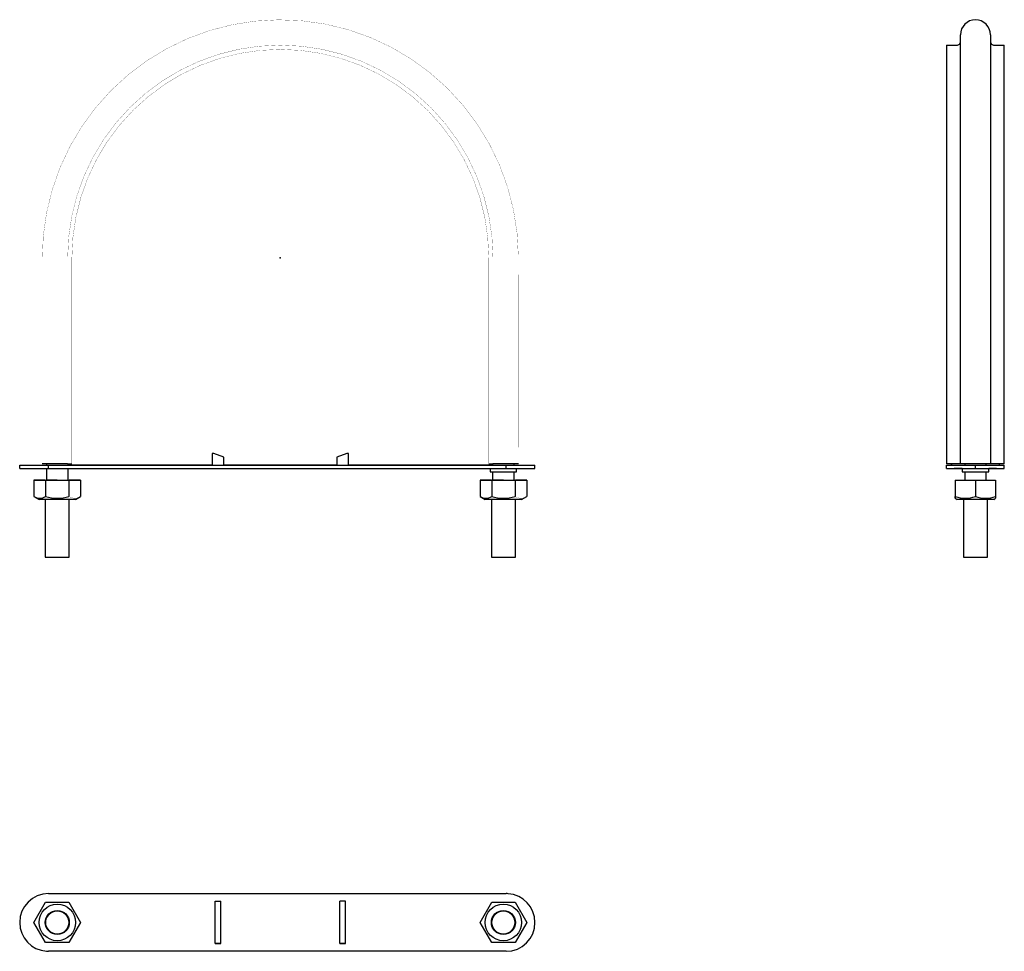
# Model space of a CAD drawing. Extents: x -136 to 377, y -361 to 124.
import ezdxf

# ---------------------------------------------------------------- set-up
doc = ezdxf.new("R2010")
doc.units = 0
doc.header["$LTSCALE"] = 10
doc.header["$MEASUREMENT"] = 0

msp = doc.modelspace()

# ---------------------------------------------------------------- linework, layer by layer
at = {"color": 7, "linetype": 'Continuous'}
for p, q in [((353.736043, -107.091229), (353.736043, 116.001285)), ((369.336043, 116.001285), (369.336043, -107.091229)), ((346.536043, 110.608771), (346.536043, -107.091229)), ((346.536043, 110.608771), (351.736043, 110.608771)), ((371.336043, 110.608771), (376.536043, 110.608771)), ((376.536043, -107.091229), (376.536043, 110.608771)), ((-35.398743, -101.79123), (-35.398743, -107.79123)), ((-35.398743, -101.79123), (-35.398742, -107.79123)), ((-34.61895, -101.79123), (-35.398743, -101.79123)), ((-34.61895, -101.79123), (-35.398743, -101.79123)), ((-29.398742, -103.69123), (-34.61895, -101.79123)), ((34.621464, -101.791229), (29.401257, -103.691229)), ((34.621465, -101.791229), (29.401258, -103.691229)), ((35.401257, -101.791229), (34.621464, -101.791229)), ((35.401257, -101.791229), (34.621465, -101.791229)), ((35.401258, -107.791229), (35.401257, -101.791229)), ((-110.598743, -107.091229), (-123.798743, -107.091229)), ((-121.598743, -107.059181), (-121.598743, -107.755218)), ((-110.598743, -107.091229), (-108.398743, -107.091229)), ((-110.398743, -107.754445), (-110.398743, -107.059209)), ((-29.398742, -107.79123), (-29.398742, -103.69123)), ((29.401257, -103.691229), (29.401257, -107.791229)), ((29.401258, -103.691229), (29.401258, -107.791229)), ((108.401257, -107.091229), (110.601257, -107.091229)), ((110.401257, -107.065273), (110.401257, -107.760904)), ((123.801257, -107.091229), (110.601257, -107.091229)), ((121.601257, -107.746586), (121.601257, -107.050822)), ((376.536043, -107.091229), (346.536043, -107.091229)), ((349.036044, -107.091229), (349.036044, -107.791229)), ((349.036044, -107.791229), (349.036044, -107.091229)), ((355.936043, -107.058032), (355.936043, -107.75329)), ((367.136043, -107.753448), (367.136043, -107.055389)), ((374.036044, -107.791229), (374.036044, -107.091229)), ((-135.548743, -107.791232), (-121.599091, -107.791232)), ((-135.548743, -107.791232), (-120.548742, -107.791232)), ((-135.548743, -109.591232), (-135.548743, -107.791232)), ((-135.548743, -109.591232), (-120.548742, -109.591232)), ((-125.498743, -107.791232), (-121.599158, -107.791232)), ((-125.498743, -107.791232), (-118.998742, -107.791232)), ((-121.598743, -109.550466), (-121.598743, -115.591229)), ((-120.548742, -107.791232), (117.451258, -107.791227)), ((-120.548742, -109.591232), (-120.548742, -107.791232)), ((-120.548742, -109.591232), (117.451258, -109.591227)), ((-118.998742, -107.791232), (-112.998742, -107.791232)), ((-112.998742, -107.791232), (-106.498743, -107.791231)), ((-35.398743, -107.79123), (-110.398743, -107.791231)), ((-110.398743, -115.591229), (-110.398743, -109.548291)), ((-110.398328, -107.791232), (-106.498743, -107.791231)), ((-35.398742, -107.79123), (-29.398742, -107.79123)), ((29.401257, -107.791229), (-29.398742, -107.79123)), ((29.401258, -107.791229), (35.401258, -107.791229)), ((110.401257, -107.791227), (35.401258, -107.791229)), ((109.101257, -109.591227), (109.101257, -111.291227)), ((109.101257, -111.291227), (122.901257, -111.291227)), ((109.601257, -107.791217), (110.399485, -107.791217)), ((109.601257, -107.791217), (122.401257, -107.791217)), ((110.401257, -111.256586), (110.401257, -115.591229)), ((117.451258, -107.791227), (132.451257, -107.791227)), ((117.451258, -109.591227), (117.451258, -107.791227)), ((117.451258, -109.591227), (132.451257, -109.591227)), ((121.601257, -115.591229), (121.601257, -111.245779)), ((121.602584, -107.791227), (132.451257, -107.791227)), ((121.60303, -107.791217), (122.401257, -107.791217)), ((122.901257, -111.291227), (122.901257, -109.591227)), ((132.451257, -109.591227), (132.451257, -107.791227)), ((346.536042, -109.591232), (346.536042, -107.791232)), ((346.536042, -109.591232), (354.636045, -109.591232)), ((346.536045, -109.591227), (346.536045, -107.791227)), ((346.536045, -107.791227), (361.536046, -107.791227)), ((346.536045, -109.591227), (361.536046, -109.591227)), ((354.636045, -109.59123), (350.536043, -109.59123)), ((354.636045, -109.59123), (350.536043, -109.59123)), ((354.636045, -109.591229), (350.536044, -109.591229)), ((354.636045, -109.591229), (350.536044, -109.591229)), ((354.636045, -109.591227), (361.536045, -109.591227)), ((354.636045, -109.591227), (354.636045, -111.291227)), ((354.636045, -109.591232), (355.036042, -109.591232)), ((354.636045, -111.291227), (361.536045, -111.291227)), ((354.636045, -111.291227), (355.935428, -111.291227)), ((355.136045, -111.291231), (361.536045, -111.29123)), ((355.136045, -111.291231), (355.934271, -111.291231)), ((355.936043, -111.249702), (355.936043, -115.591229)), ((361.536045, -109.591227), (368.436045, -109.591227)), ((361.536045, -111.291227), (368.436045, -111.291227)), ((361.536045, -111.29123), (367.936045, -111.29123)), ((361.536046, -109.591227), (361.536046, -107.791227)), ((361.536046, -107.791227), (376.536045, -107.791227)), ((361.536046, -109.591227), (376.536045, -109.591227)), ((367.136043, -115.591229), (367.136043, -111.256908)), ((367.136659, -111.291227), (368.436045, -111.291227)), ((367.137816, -111.29123), (367.936045, -111.29123)), ((368.036042, -109.591232), (368.436045, -109.591232)), ((368.436045, -111.291227), (368.436045, -109.591227)), ((372.536044, -109.591229), (368.436045, -109.591229)), ((372.536044, -109.591229), (368.436045, -109.591229)), ((372.536043, -109.59123), (368.436045, -109.59123)), ((372.536043, -109.59123), (368.436045, -109.59123)), ((368.436045, -109.591232), (376.536042, -109.591232)), ((376.536045, -109.591227), (376.536045, -107.791227)), ((-122.248743, -115.591229), (-128.123098, -115.591229)), ((-128.123098, -115.591229), (-122.06092, -115.591229)), ((-128.123098, -115.591229), (-128.123098, -124.076001)), ((-122.06092, -115.591229), (-122.06092, -124.076001)), ((-122.06092, -115.591229), (-109.936565, -115.591229)), ((-115.998597, -115.591229), (-121.240794, -115.591229)), ((-109.936565, -115.591229), (-109.936565, -124.076001)), ((-109.936565, -115.591229), (-103.874387, -115.591229)), ((-103.874387, -115.591229), (-109.748743, -115.591229)), ((-103.874387, -115.591229), (-103.874387, -124.076001)), ((109.751257, -115.591229), (103.876902, -115.591229)), ((103.876902, -115.591229), (109.93908, -115.591229)), ((103.876902, -115.591229), (103.876902, -124.076001)), ((109.93908, -115.591229), (122.063435, -115.591229)), ((109.93908, -115.591229), (109.93908, -124.076001)), ((116.001403, -115.591229), (110.759206, -115.591229)), ((122.063435, -115.591229), (128.125613, -115.591229)), ((122.063435, -115.591229), (122.063435, -124.076001)), ((128.125613, -115.591229), (122.251257, -115.591229)), ((128.125613, -115.591229), (128.125613, -124.076001)), ((351.036043, -115.591229), (351.036043, -124.076001)), ((351.036044, -115.591229), (361.536044, -115.591229)), ((351.036044, -115.591229), (351.036044, -124.076001)), ((361.536044, -115.591229), (361.536044, -124.076001)), ((361.536044, -115.591229), (372.036044, -115.591229)), ((372.036044, -115.591229), (372.036044, -124.076001)), ((-128.123098, -124.076001), (-125.498743, -125.591229)), ((-124.225984, -125.591229), (-125.498743, -125.591229)), ((-106.498743, -125.591229), (-124.225984, -125.591229)), ((-122.248743, -125.591229), (-122.248743, -155.591229)), ((-109.748743, -155.591229), (-109.748743, -125.591229)), ((-106.498743, -125.591229), (-103.874387, -124.076001)), ((103.876902, -124.076001), (106.501257, -125.591229)), ((107.774016, -125.591229), (106.501257, -125.591229)), ((125.501257, -125.591229), (107.774016, -125.591229)), ((109.751257, -125.591229), (109.751257, -155.591229)), ((122.251257, -155.591229), (122.251257, -125.591229)), ((125.501257, -125.591229), (128.125613, -124.076001)), ((351.033964, -125.012658), (352.036043, -125.591229)), ((351.036043, -125.013858), (351.036044, -124.076001)), ((351.036043, -124.076001), (351.036043, -125.013858)), ((371.036043, -125.591229), (352.036043, -125.591229)), ((355.286043, -125.591229), (355.286043, -155.591229)), ((367.786043, -155.591229), (367.786043, -125.591229)), ((371.036043, -125.591229), (372.038122, -125.012657)), ((372.036044, -124.076001), (372.036043, -125.013858)), ((-122.248743, -155.591229), (-109.748743, -155.591229)), ((109.751257, -155.591229), (122.251257, -155.591229)), ((355.286043, -155.591229), (367.786043, -155.591229)), ((-120.548742, -330.631017), (117.451258, -330.63102)), ((-120.548742, -330.631017), (117.451258, -330.63102)), ((-128.123098, -345.631018), (-122.06092, -335.131018)), ((-128.123098, -345.631018), (-122.06092, -335.131018)), ((-122.06092, -335.131018), (-109.936565, -335.131019)), ((-122.06092, -335.131018), (-109.936565, -335.131019)), ((-109.936565, -335.131019), (-103.874387, -345.631019)), ((-109.936565, -335.131019), (-103.874387, -345.631019)), ((-33.898743, -356.631018), (-33.898742, -334.631018)), ((-33.898742, -334.631018), (-30.898742, -334.631018)), ((-30.898743, -356.631018), (-30.898742, -334.631018)), ((-30.898743, -356.631018), (-30.898742, -334.631018)), ((30.901257, -356.631019), (30.901258, -334.631019)), ((33.901258, -334.631019), (30.901258, -334.631019)), ((33.901257, -356.631019), (33.901258, -334.631019)), ((33.901257, -356.631019), (33.901257, -334.631019)), ((103.876902, -345.631018), (109.93908, -335.131018)), ((103.876902, -345.631018), (109.93908, -335.131018)), ((109.93908, -335.131018), (122.063435, -335.131019)), ((109.93908, -335.131018), (122.063435, -335.131019)), ((122.063435, -335.131019), (128.125613, -345.631019)), ((122.063435, -335.131019), (128.125613, -345.631019)), ((-122.060921, -356.131018), (-128.123098, -345.631018)), ((-103.874387, -345.631019), (-109.936565, -356.131019)), ((109.939079, -356.131018), (103.876902, -345.631018)), ((128.125613, -345.631019), (122.063435, -356.131019)), ((-109.936565, -356.131019), (-122.060921, -356.131018)), ((-33.898743, -356.631018), (-30.898743, -356.631018)), ((-30.898743, -356.631018), (-33.898743, -356.631018)), ((33.901257, -356.631019), (30.901257, -356.631019)), ((30.901257, -356.631019), (33.901257, -356.631019)), ((122.063435, -356.131019), (109.939079, -356.131018)), ((117.451257, -360.63102), (-120.548743, -360.631017))]:
    msp.add_line(p, q, dxfattribs=at)
at = {"color": 7, "linetype": 'Continuous', "const_width": 0.1}
for points in [[(123.801257, -107.091229, 0.002027), (123.797434, 0.976434, 0.999261), (-123.798743, -0.793392), (-123.798743, -107.091229)], [(-110.598743, -107.091229), (-110.598743, 0.008771, -1), (110.601257, 0.008771), (110.601257, -107.091229)], [(-108.398743, -107.091229), (-108.398743, 0.008771, -1), (108.401257, 0.008771), (108.401257, -107.091229)], [(-109.936565, -124.076001, 0.146174), (-106.6899, -125.008749, 0.120684), (-103.874387, -124.076001)], [(122.063435, -124.076001, 0.146174), (125.3101, -125.008749, 0.120684), (128.125613, -124.076001)]]:
    msp.add_lwpolyline(points, format="xyb", dxfattribs=at)
at = {"color": 7, "linetype": 'Continuous'}
for centre, radius in [((-115.998743, -345.631018), 9.5), ((116.001257, -345.631018), 9.5), ((-115.998743, -345.631018), 6.25), ((-115.998743, -345.631018), 6), ((116.001257, -345.631018), 6.25), ((116.001257, -345.631018), 6)]:
    msp.add_circle(centre, radius, dxfattribs=at)
for centre, radius, start, end in [((361.536043, 116.001285), 7.8, 0, 180), ((351.736044, 112.60877), 1.999999, 269.999957, 0.000043), ((371.336042, 112.60877), 1.999999, 179.999957, 270.000043), ((-125.092009, -119.643181), 5.370047, 235.636329, 304.363671), ((-115.998742, -104.93517), 20.077883, 252.426253, 287.573747), ((106.907991, -119.643181), 5.370047, 235.636329, 304.363671), ((116.001258, -104.93517), 20.077883, 252.426253, 287.573747), ((356.286044, -109.83701), 15.176013, 249.760772, 290.239228), ((366.786044, -109.817762), 15.194074, 249.785881, 290.214119), ((-120.548743, -345.631017), 15, 89.999999, 179.999999), ((-120.548743, -345.631017), 15, 89.999999, 179.999999), ((117.451257, -345.63102), 15, 86.035292, 89.999999), ((117.451257, -345.63102), 15, 86.035292, 89.999999), ((117.451257, -345.63102), 15, 359.999999, 86.035292), ((-120.548743, -345.631017), 15, 179.999999, 266.035292), ((-120.548743, -345.631017), 15, 179.999999, 266.035292), ((117.451257, -345.63102), 15, 269.999999, 359.999999), ((-120.548743, -345.631017), 15, 266.035292, 269.999999)]:
    msp.add_arc(centre, radius, start, end, dxfattribs=at)
at = {"color": 7}
msp.add_point((0, 0), dxfattribs=at)
msp.add_point((0, 0), dxfattribs=at)

doc.saveas('drawing.dxf')
